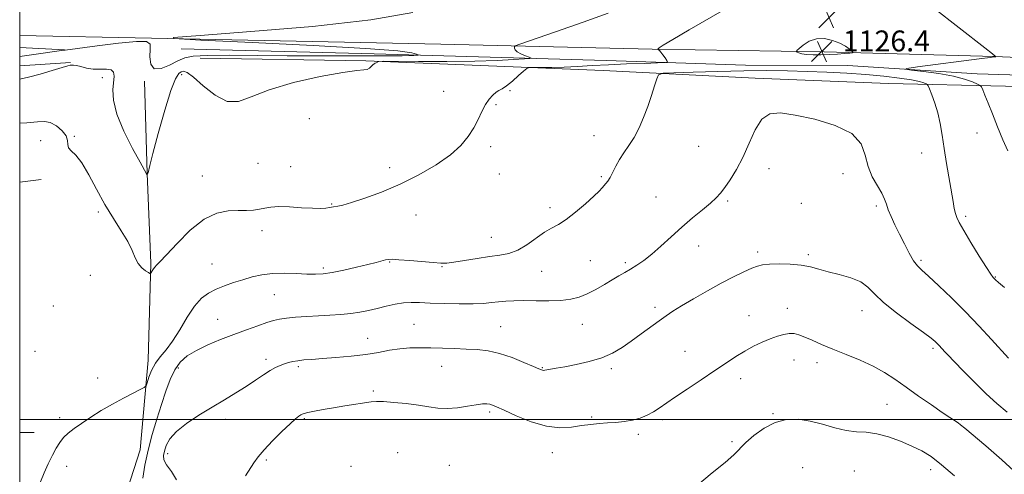
# Model space of a CAD drawing. Extents: x 2119800 to 2122700, y 334800 to 337700.
# Drawn here: x 2120000 to 2120376, y 335979 to 336153 of the extents above; entities that cross this region are included whole.
import ezdxf

# ---------------------------------------------------------------- set-up
doc = ezdxf.new("R2010")
doc.units = 0
doc.header["$MEASUREMENT"] = 0
for name, color, linetype, lineweight in [('DTM HARD BREAKLINE', 7, 'Continuous', 0), ('DTM SPOT ELEVATION', 2, 'Continuous', 13), ('GRID LINE', 7, 'Continuous', 0), ('INDEX CONTOUR', 41, 'Continuous', 13), ('INTERMEDIATE CONTOUR', 44, 'Continuous', 0), ('SPOT ELEVATION', 7, 'Continuous', 0)]:
    doc.layers.add(name, color=color, linetype=linetype, lineweight=lineweight)
doc.styles.add('Style-ITALICS', font='ITALICS.shx')

# ---------------------------------------------------------------- blocks, each defined once
blk = doc.blocks.new('SPOT')
at = {"layer": 'SPOT ELEVATION'}
for p, q in [((-3.910000000149012, -3.909999999974389), (3.819999999832362, 3.809999999997672)), ((-1.649999999906868, 3.770000000018626), (1.720000000204891, -3.929999999993015))]:
    blk.add_line(p, q, dxfattribs=at)

msp = doc.modelspace()

# ---------------------------------------------------------------- linework, layer by layer
at = {"layer": 'DTM HARD BREAKLINE', "extrusion": (-0.07704863505343502, 0.004037601391361243, 0.9970191601024563), "elevation": -160870.5843914263, "flags": 128}
msp.add_lwpolyline([(-446624.3948705125, 2093332.312673184), (-446624.3948705125, 2093349.447156543)], dxfattribs=at)
at = {"layer": 'DTM HARD BREAKLINE', "extrusion": (-0.02888183685606261, -0.001796000880274514, 0.9995812192516713), "elevation": -60712.30600173566, "flags": 128}
msp.add_lwpolyline([(-203910.3974161941, 2135932.082983042), (-203910.3974161942, 2135912.627343294)], dxfattribs=at)
at = {"layer": 'DTM HARD BREAKLINE', "extrusion": (-0.0022686177589871, -0.0002793837143229938, 0.9999973876556898), "elevation": -3779.139871927081, "flags": 128}
msp.add_lwpolyline([(2120005.345040812, 336090.7372866909), (2119997.095018938, 336089.7212866512)], dxfattribs=at)
at = {"layer": 'DTM HARD BREAKLINE', "extrusion": (-0.03913034054464055, -0.0002637199638101777, 0.9992340801337), "elevation": -81920.85717055755, "flags": 128}
msp.add_lwpolyline([(-321699.9610769755, 2120634.823830506), (-321699.9610769755, 2120640.318163405)], dxfattribs=at)
at = {"layer": 'DTM HARD BREAKLINE'}
for points in [[(2120000, 336146.834, 1118.824), (2120050.38, 336145.88, 1119.97), (2120160.88, 336143.51, 1120.97), (2120241.62, 336141.66, 1123.92), (2120307.43, 336140.61, 1126.41), (2120372.63, 336138.82, 1124.03), (2120428.77, 336136.46, 1118.97), (2120485.69, 336134.27, 1118.75)], [(2120061.7, 336141.72, 1118.64), (2120135.5, 336139.9, 1119.21), (2120224.05, 336137.27, 1123.3), (2120277.33, 336135.56, 1124.87), (2120316.32, 336135.44, 1124.63), (2120365.8, 336132.21, 1123.13), (2120415.77, 336130.6, 1119.52), (2120466.02, 336129.05, 1117.55)], [(2120068.99, 336138.15, 1120.83), (2120132.2, 336137.2, 1121.83), (2120222.89, 336133.47, 1125.01), (2120281.01, 336130.57, 1127.72), (2120332.03, 336128.53, 1127.46), (2120376.72, 336127.42, 1123.08), (2120431.76, 336126.84, 1119.57), (2120493.85, 336124.97, 1117.19)], [(2120047.72, 336129.44, 1120.16), (2120048.65, 336094.15, 1121.97), (2120050.15, 336059.82, 1123.82), (2120049.11, 336022.76, 1125.44), (2120046.09, 335988.47, 1127.31), (2120037.49, 335961.91, 1127.15), (2120033.36, 335937.7, 1126.31), (2120032.1, 335912.56, 1126.39), (2120034.57, 335883.46, 1126.77), (2120038.99, 335852.01, 1125.63), (2120041.33, 335812.16, 1124.72), (2120041.617, 335784.955, 1124.058)]]:
    msp.add_polyline3d(points, dxfattribs=at)
at = {"layer": 'DTM SPOT ELEVATION'}
for p in [(2120061.9, 336131.91, 1122.5), (2120031.6, 336130.67, 1122.7), (2120162.05, 336125.55, 1123.6), (2120187.35, 336125.81, 1124.1), (2120181.97, 336120.37, 1124.1), (2120110.71, 336115.09, 1123.1), (2120219.38, 336108.6, 1125.3), (2120365.81, 336109.52, 1124.9), (2120007.96, 336106.66, 1124.8), (2120020.93, 336108.28, 1123.9), (2120179.91, 336104.4, 1124.2), (2120259.42, 336104.48, 1127.1), (2120344.69, 336101.88, 1126.7), (2120091.01, 336097.97, 1123.1), (2120103.55, 336096.64, 1123.4), (2120141.31, 336096.38, 1123.6), (2120183.27, 336093.85, 1124.4), (2120286.28, 336095.96, 1128.5), (2120314.52, 336093.97, 1128.5), (2120069.84, 336093.18, 1123.3), (2120222.25, 336092.89, 1125.8), (2120119.15, 336082.45, 1123.9), (2120243.14, 336085.12, 1127.1), (2120270.53, 336083.61, 1128.2), (2120298.7, 336082.65, 1129.3), (2120030, 336079.37, 1124.3), (2120202.62, 336081.06, 1125.6), (2120327.29, 336081.65, 1128.3), (2120151.41, 336078.17, 1124.6), (2120361.41, 336077.69, 1125.7), (2120092.59, 336072.21, 1124.4), (2120180.18, 336069.74, 1125.2), (2120259.49, 336066.37, 1128.6), (2120281.98, 336064.04, 1129.6), (2120141.4, 336060.26, 1126.1), (2120218.09, 336060.75, 1126.9), (2120231.36, 336059.97, 1127.7), (2120301.33, 336063.02, 1129.7), (2120344.43, 336060.95, 1127.7), (2120073.48, 336059.45, 1125.1), (2120116.05, 336057.94, 1125.7), (2120161.35, 336058.41, 1126.1), (2120199.46, 336056.71, 1126.8), (2120027, 336055.19, 1124.6), (2120372.85, 336054.57, 1125.9), (2120097.32, 336047.76, 1126.9), (2120012.91, 336043.49, 1125.8), (2120242.72, 336042.96, 1129.6), (2120293.27, 336042.57, 1131.5), (2120321.78, 336041.61, 1130.7), (2120075.62, 336038.38, 1127.1), (2120278.71, 336039.74, 1131.4), (2120150.71, 336036.45, 1129.1), (2120183.75, 336035.56, 1129.1), (2120214.94, 336036.4, 1128.9), (2120132.93, 336031.08, 1129.2), (2120005.8, 336026.12, 1125.9), (2120254.18, 336026.06, 1131.2), (2120349.02, 336027.25, 1130.3), (2120094.17, 336023.07, 1129.6), (2120295.92, 336022.73, 1132.6), (2120060.64, 336019.76, 1128.5), (2120106.43, 336020.21, 1130.3), (2120161.24, 336020.38, 1130.7), (2120199.66, 336019.91, 1129.9), (2120226.1, 336019.54, 1130.3), (2120304.65, 336021.74, 1132.5), (2120029.79, 336015.85, 1125.3), (2120275.47, 336015.68, 1132.5), (2120135.15, 336011, 1131.7), (2120331.38, 336005.83, 1132.9), (2120015.3, 336000.8, 1125.6), (2120078.56, 336000.14, 1130.5), (2120108.75, 336000.3, 1132.2), (2120179.52, 336002.92, 1132.3), (2120218.59, 336001.05, 1131.8), (2120245.53, 335999.93, 1132.3), (2120287.8, 336002.3, 1133.9), (2120359.82, 336000.03, 1131.8), (2120236.36, 335994.38, 1132.4), (2120272.21, 335991.51, 1133.8), (2120056.53, 335986.98, 1130.5), (2120094.21, 335984.58, 1132.3), (2120144.47, 335987.38, 1133.6), (2120203.53, 335987.3, 1132.7), (2120017.93, 335982.13, 1126.6), (2120126.65, 335982.19, 1133.7), (2120164.16, 335982.5, 1133.6), (2120299.17, 335981.61, 1135.3), (2120348.03, 335980.83, 1134.6), (2120318.9, 335980.38, 1135.7)]:
    msp.add_point(p, dxfattribs=at)
at = {"layer": 'GRID LINE', "flags": 128}
for points in [[(2120000, 335000), (2122500, 335000), (2122500, 337500), (2120000, 337500), (2120000, 335000)], [(2122500, 336000), (2120000, 336000)]]:
    msp.add_lwpolyline(points, dxfattribs=at)
at = {"layer": 'INDEX CONTOUR', "flags": 128}
for points, elevation in [([(2120150.191, 336155.661), (2120134.106, 336152.853), (2120111.929, 336150.345), (2120088.261, 336148.318), (2120068.925, 336146.893), (2120058.784, 336146.103), (2120058.861, 336145.637), (2120069.228, 336145.094), (2120088.823, 336144.181), (2120112.081, 336143.03), (2120132.311, 336141.88), (2120144.441, 336140.931), (2120149.878, 336140.22), (2120151.653, 336139.747), (2120152.29, 336139.495), (2120152.312, 336139.387), (2120151.737, 336139.331), (2120150.566, 336139.254), (2120148.724, 336139.166), (2120146.12, 336139.096), (2120142.609, 336139.065), (2120113.165, 336139.0840000001), (2120102.166, 336139.13), (2120090.72, 336139.213), (2120080.073, 336139.27), (2120071.624, 336139.22), (2120066.291, 336138.9670000001), (2120063.055, 336138.356), (2120060.417, 336137.215), (2120057.259, 336135.567), (2120053.994, 336134.196), (2120051.415, 336134.08), (2120050.103, 336135.846), (2120049.759, 336138.724), (2120049.868, 336141.597), (2120049.8, 336143.5509999999), (2120048.461, 336144.5), (2120044.646, 336144.563), (2120037.754, 336143.91), (2120029.621, 336142.913), (2120017.326, 336141.294), (2120016.832, 336141.244), (2120003.633, 336139.321), (2120000, 336138.8030000001)], 1120), ([(2120377.267, 336002.899), (2120373.411, 336006.196), (2120369.334, 336009.915), (2120364.893, 336014.234), (2120360.583, 336018.5840000001), (2120357.061, 336022.215), (2120354.799, 336024.58), (2120353.507, 336025.955), (2120351.319, 336028.348), (2120350.625, 336029.0740000001), (2120349.802, 336029.857), (2120348.256, 336031.103), (2120345.279, 336033.2980000001), (2120340.507, 336036.725), (2120334.964, 336040.822), (2120330.023, 336044.82), (2120326.64, 336048.101), (2120324.118, 336050.661), (2120321.346, 336052.645), (2120317.527, 336054.1990000001), (2120313.114, 336055.456), (2120308.872, 336056.5480000001), (2120305.339, 336057.568), (2120302.129, 336058.452), (2120298.628, 336059.094), (2120294.452, 336059.424), (2120290.135, 336059.492), (2120286.445, 336059.389), (2120283.885, 336059.159), (2120281.918, 336058.696), (2120279.745, 336057.856), (2120276.717, 336056.514), (2120272.788, 336054.63), (2120268.062, 336052.184), (2120262.747, 336049.2380000001), (2120257.461, 336046.1759999999), (2120252.926, 336043.461), (2120249.617, 336041.4), (2120247.021, 336039.671), (2120244.38, 336037.794), (2120237.44, 336032.73), (2120233.697, 336030.033), (2120230.143, 336027.59), (2120226.506, 336025.4640000001), (2120222.388, 336023.668), (2120217.577, 336022.2090000001), (2120212.618, 336021.069), (2120208.241, 336020.223), (2120205.012, 336019.6420000001), (2120200.604, 336018.901), (2120200.108, 336018.838), (2120199.778, 336018.85), (2120199.372, 336018.97), (2120198.391, 336019.386), (2120196.274, 336020.322), (2120192.675, 336021.886), (2120188.123, 336023.706), (2120183.358, 336025.291), (2120178.953, 336026.269), (2120174.794, 336026.755), (2120170.591, 336026.979), (2120166.142, 336027.138), (2120161.588, 336027.271), (2120157.157, 336027.384), (2120153.016, 336027.4590000001), (2120149.095, 336027.403), (2120145.261, 336027.104), (2120141.36, 336026.496), (2120137.123, 336025.7040000001), (2120132.258, 336024.905), (2120126.643, 336024.241), (2120120.857, 336023.724), (2120115.649, 336023.3320000001), (2120111.593, 336023.039), (2120108.554, 336022.791), (2120106.222, 336022.529), (2120104.318, 336022.202), (2120102.666, 336021.8009999999), (2120101.124, 336021.325), (2120099.545, 336020.749), (2120097.781, 336019.948), (2120095.677, 336018.764), (2120093.11, 336017.093), (2120090.069, 336015.0220000001), (2120086.57, 336012.688), (2120082.631, 336010.198), (2120078.273, 336007.549), (2120073.518, 336004.706), (2120068.492, 336001.666), (2120063.729, 335998.547), (2120059.867, 335995.4930000001), (2120057.368, 335992.643), (2120055.978, 335990.104), (2120055.268, 335987.971), (2120054.927, 335986.259), (2120055.122, 335984.644), (2120056.141, 335982.716), (2120058.04, 335980.156), (2120059.958, 335976.995)], 1130)]:
    msp.add_lwpolyline(points, dxfattribs=dict(at, elevation=elevation))
at = {"layer": 'INTERMEDIATE CONTOUR', "flags": 128}
for points, elevation in [([(2120377.555, 336102.768), (2120375.653, 336106.984), (2120373.627, 336111.99), (2120371.706, 336116.899), (2120370.087, 336120.971), (2120368.833, 336124.046), (2120367.978, 336126.106), (2120367.472, 336127.219), (2120366.946, 336127.784), (2120365.947, 336128.289), (2120364.065, 336129.107), (2120361.065, 336130.162), (2120356.749, 336131.27), (2120351.174, 336132.266), (2120345.404, 336133.076), (2120340.753, 336133.648), (2120338.402, 336133.982), (2120338.98, 336134.29), (2120342.985, 336134.836), (2120366.605, 336137.875), (2120370.853, 336138.439), (2120372.508, 336138.677), (2120372.839, 336138.744), (2120372.959, 336138.813), (2120372.951, 336138.831), (2120372.781, 336138.9829999999), (2120371.682, 336139.86), (2120368.735, 336142.171), (2120349.115, 336157.437)], 1124), ([(2120269.259, 336156.78), (2120255.851, 336148.9880000001), (2120249.581, 336145.31), (2120245.907, 336143.106), (2120244.355, 336142.119), (2120243.929, 336141.7980000001), (2120243.798, 336141.674), (2120243.786, 336141.609), (2120244.09, 336141.417), (2120244.449, 336141.098), (2120245.008, 336140.453), (2120245.78, 336139.4230000001), (2120246.604, 336138.257), (2120247.276, 336137.281), (2120247.499, 336136.732), (2120246.588, 336136.497), (2120243.767, 336136.375), (2120238.584, 336136.203), (2120231.914, 336135.958), (2120224.963, 336135.659), (2120218.7, 336135.331), (2120213.139, 336135.021), (2120208.058, 336134.788), (2120203.342, 336134.67), (2120199.3, 336134.637), (2120196.35, 336134.645), (2120194.7, 336134.6), (2120193.717, 336134.242), (2120192.558, 336133.264), (2120190.619, 336131.51), (2120188.242, 336129.4259999999), (2120186.01, 336127.61), (2120184.355, 336126.4880000001), (2120183.125, 336125.8030000001), (2120182.011, 336125.125), (2120180.773, 336124.085), (2120179.424, 336122.556), (2120178.032, 336120.472), (2120176.638, 336117.813), (2120175.159, 336114.746), (2120173.476, 336111.489), (2120171.419, 336108.201), (2120168.6, 336104.826), (2120164.58, 336101.241), (2120159.083, 336097.406), (2120152.495, 336093.5530000001), (2120145.367, 336089.992), (2120138.269, 336086.985), (2120131.845, 336084.63), (2120126.758, 336082.982), (2120123.462, 336082.045), (2120121.591, 336081.6180000001), (2120119.862, 336081.3240000001), (2120119.192, 336081.19), (2120118.318, 336081.033), (2120116.997, 336080.856), (2120114.948, 336080.741), (2120111.884, 336080.78), (2120107.712, 336081.019), (2120103.115, 336081.3), (2120098.973, 336081.411), (2120095.925, 336081.2070000001), (2120093.656, 336080.807), (2120091.619, 336080.394), (2120089.333, 336080.115), (2120086.634, 336079.971), (2120083.438, 336079.9230000001), (2120079.673, 336079.811), (2120075.342, 336078.977), (2120070.462, 336076.6420000001), (2120065.177, 336072.403), (2120060.13, 336067.353), (2120056.088, 336062.963), (2120053.593, 336060.3290000001), (2120052.292, 336059.047), (2120051.609, 336058.341), (2120051.071, 336057.591), (2120050.616, 336056.816), (2120050.287, 336056.192), (2120050.077, 336055.866), (2120049.786, 336055.871), (2120049.163, 336056.21), (2120048.053, 336056.9020000001), (2120046.666, 336058.018), (2120045.31, 336059.643), (2120044.169, 336061.851), (2120042.955, 336064.667), (2120041.264, 336068.105), (2120038.808, 336072.1759999999), (2120035.798, 336076.88), (2120032.566, 336082.216), (2120029.403, 336088.039), (2120026.435, 336093.6420000001), (2120023.751, 336098.175), (2120021.448, 336101.05), (2120019.69, 336102.721), (2120018.652, 336103.903), (2120018.368, 336105.191), (2120018.291, 336106.715), (2120017.734, 336108.485), (2120016.207, 336110.445), (2120014.022, 336112.26), (2120011.693, 336113.533), (2120009.503, 336113.989), (2120006.813, 336113.856), (2120002.754, 336113.4880000001), (2120000, 336113.34)], 1124), ([(2120224.805, 336155.323), (2120215.3, 336151.8920000001), (2120204.753, 336148.224), (2120191.12, 336143.5509999999), (2120189.314, 336142.847), (2120189.026, 336142.512), (2120189.014, 336142.052), (2120189.256, 336141.416), (2120190.032, 336140.663), (2120191.49, 336139.86), (2120193.233, 336139.114), (2120194.721, 336138.546), (2120195.441, 336138.229), (2120194.954, 336138.0580000001), (2120192.843, 336137.889), (2120188.738, 336137.6180000001), (2120182.454, 336137.306), (2120173.851, 336137.056), (2120163.2, 336136.944), (2120152.408, 336136.936), (2120139.042, 336136.987), (2120137.263, 336136.9670000001), (2120136.929, 336136.8920000001), (2120136.77, 336136.753), (2120136.539, 336136.58), (2120136.239, 336136.412), (2120135.878, 336136.262), (2120135.449, 336136.047), (2120134.945, 336135.658), (2120134.356, 336135.045), (2120133.648, 336134.383), (2120132.781, 336133.9070000001), (2120131.521, 336133.73), (2120128.831, 336133.502), (2120123.478, 336132.752), (2120114.825, 336131.136), (2120104.636, 336128.826), (2120095.272, 336126.1230000001), (2120088.488, 336123.437), (2120083.597, 336121.619), (2120079.312, 336121.634), (2120074.683, 336124.024), (2120070.123, 336127.651), (2120066.385, 336130.956), (2120064.001, 336132.735), (2120062.636, 336133.216), (2120061.732, 336132.981), (2120060.791, 336132.316), (2120059.547, 336130.33), (2120057.792, 336125.833), (2120055.451, 336118.2430000001), (2120052.971, 336109.4070000001), (2120050.933, 336101.7770000001), (2120049.762, 336097.2040000001), (2120049.098, 336094.399), (2120048.971, 336094.033), (2120048.847, 336093.8080000001), (2120048.695, 336093.622), (2120048.663, 336093.615), (2120048.422, 336093.9670000001), (2120045.971, 336098.411), (2120043.086, 336103.705), (2120039.766, 336110.3), (2120037.07, 336116.8030000001), (2120035.784, 336122.094), (2120035.58, 336126.133), (2120036.056, 336131.362), (2120035.844, 336132.847), (2120034.929, 336133.67), (2120033.135, 336133.94), (2120030.73, 336133.944), (2120028.094, 336134.019), (2120025.571, 336134.4), (2120023.37, 336134.939), (2120021.664, 336135.389), (2120020.566, 336135.568), (2120019.945, 336135.555), (2120019.606, 336135.4930000001), (2120019.279, 336135.4590000001), (2120018.373, 336135.265), (2120016.221, 336134.656), (2120012.444, 336133.49), (2120007.816, 336132.0840000001), (2120003.4, 336130.8680000001), (2120000, 336130.151)], 1122), ([(2120317.948, 336140.905), (2120316.984, 336141.687), (2120315.474, 336142.725), (2120313.349, 336143.877), (2120310.609, 336144.96), (2120307.528, 336145.6570000001), (2120304.449, 336145.619), (2120301.684, 336144.651), (2120299.421, 336143.198), (2120297.817, 336141.861), (2120296.974, 336141.093), (2120296.778, 336140.7480000001), (2120297.064, 336140.53), (2120297.719, 336140.2120000001), (2120298.85, 336139.844), (2120300.623, 336139.544), (2120303.122, 336139.404), (2120306.125, 336139.414), (2120309.331, 336139.541), (2120312.439, 336139.744), (2120315.142, 336139.968), (2120317.131, 336140.155), (2120318.182, 336140.28), (2120318.394, 336140.475), (2120317.948, 336140.905)], 1126), ([(2120376.316, 336050.518), (2120373.937, 336052.443), (2120372.816, 336053.415), (2120372.334, 336053.8920000001), (2120371.9, 336054.376), (2120371.056, 336055.549), (2120369.376, 336058.138), (2120366.642, 336062.521), (2120363.473, 336067.693), (2120360.699, 336072.2980000001), (2120358.946, 336075.3390000001), (2120358.02, 336077.24), (2120357.525, 336078.786), (2120357.114, 336080.684), (2120356.637, 336083.351), (2120354.145, 336097.948), (2120353.217, 336103.674), (2120352.443, 336108.7670000001), (2120351.707, 336113.249), (2120350.835, 336117.294), (2120349.73, 336120.997), (2120348.582, 336124.138), (2120347.655, 336126.415), (2120347.121, 336127.653), (2120346.78, 336128.175), (2120346.342, 336128.4280000001), (2120345.485, 336128.781), (2120343.776, 336129.279), (2120340.753, 336129.89), (2120336.107, 336130.5740000001), (2120330.138, 336131.268), (2120323.297, 336131.905), (2120315.994, 336132.429), (2120308.463, 336132.835), (2120300.896, 336133.133), (2120293.362, 336133.328), (2120285.458, 336133.403), (2120276.658, 336133.336), (2120266.816, 336133.126), (2120257.311, 336132.85), (2120249.9, 336132.605), (2120245.81, 336132.39), (2120244.142, 336131.792), (2120243.467, 336130.2980000001), (2120242.61, 336127.56), (2120241.414, 336123.881), (2120239.975, 336119.727), (2120238.375, 336115.52), (2120236.637, 336111.501), (2120234.77, 336107.866), (2120232.807, 336104.744), (2120230.88, 336102), (2120229.149, 336099.4280000001), (2120227.73, 336096.899), (2120225.614, 336092.612), (2120224.76, 336091.21), (2120223.993, 336090.21), (2120222.587, 336088.566), (2120221.456, 336087.352), (2120219.427, 336085.403), (2120216.228, 336082.545), (2120212.418, 336079.34), (2120208.763, 336076.539), (2120205.815, 336074.6520000001), (2120203.263, 336073.242), (2120200.578, 336071.635), (2120193.839, 336066.871), (2120190.293, 336064.762), (2120186.938, 336063.499), (2120183.476, 336062.8240000001), (2120179.485, 336062.3009999999), (2120174.757, 336061.601), (2120169.939, 336060.827), (2120165.895, 336060.189), (2120163.153, 336059.853), (2120160.914, 336059.809), (2120158.043, 336060.005), (2120149.013, 336060.794), (2120144.891, 336061.135), (2120142.322, 336061.289), (2120140.873, 336061.249), (2120139.781, 336061.035), (2120136.211, 336060.08), (2120133.023, 336059.271), (2120128.673, 336058.235), (2120123.842, 336057.158), (2120119.403, 336056.271), (2120115.959, 336055.753), (2120113.006, 336055.569), (2120109.764, 336055.63), (2120105.676, 336055.828), (2120101.081, 336055.978), (2120096.539, 336055.875), (2120092.48, 336055.3680000001), (2120088.803, 336054.5320000001), (2120085.277, 336053.492), (2120081.733, 336052.355), (2120078.268, 336051.139), (2120075.042, 336049.843), (2120072.155, 336048.384), (2120069.473, 336046.383), (2120066.802, 336043.38), (2120064.001, 336039.1470000001), (2120061.159, 336034.374), (2120058.418, 336029.9829999999), (2120055.907, 336026.645), (2120053.7, 336024.03), (2120051.857, 336021.561), (2120050.422, 336018.838), (2120049.383, 336016.187), (2120048.708, 336014.111), (2120048.276, 336012.9330000001), (2120047.595, 336012.247), (2120046.082, 336011.4620000001), (2120043.329, 336010.114), (2120039.623, 336008.226), (2120035.429, 336005.944), (2120031.177, 336003.429), (2120027.159, 336000.89), (2120023.638, 335998.552), (2120020.805, 335996.569), (2120018.572, 335994.822), (2120016.782, 335993.1230000001), (2120015.279, 335991.286), (2120013.902, 335989.12), (2120012.49, 335986.437), (2120010.939, 335983.153), (2120009.371, 335979.6079999999), (2120007.963, 335976.25)], 1126), ([(2120377.787, 336023.5), (2120371.295, 336030.643), (2120366.565, 336035.76), (2120361.327, 336041.236), (2120356.011, 336046.536), (2120351.137, 336051.203), (2120347.247, 336054.799), (2120344.684, 336057.106), (2120343.008, 336058.791), (2120341.58, 336060.7380000001), (2120339.9, 336063.606), (2120338.023, 336067.151), (2120336.139, 336070.9020000001), (2120334.423, 336074.445), (2120332.977, 336077.602), (2120331.887, 336080.253), (2120331.155, 336082.372), (2120330.457, 336084.311), (2120329.39, 336086.5220000001), (2120327.705, 336089.361), (2120325.788, 336092.815), (2120324.182, 336096.783), (2120323.108, 336101.109), (2120321.495, 336105.4280000001), (2120317.949, 336109.3240000001), (2120311.616, 336112.456), (2120303.797, 336114.8), (2120296.333, 336116.41), (2120290.66, 336117.245), (2120286.597, 336116.889), (2120283.556, 336114.836), (2120281.012, 336110.831), (2120278.686, 336105.634), (2120276.36, 336100.26), (2120273.897, 336095.559), (2120271.481, 336091.716), (2120269.38, 336088.751), (2120267.721, 336086.59), (2120266.093, 336084.787), (2120263.943, 336082.802), (2120260.876, 336080.215), (2120257.11, 336077.0820000001), (2120253.014, 336073.578), (2120248.927, 336069.904), (2120245.039, 336066.3579999999), (2120241.508, 336063.261), (2120238.448, 336060.851), (2120235.793, 336059.013), (2120233.434, 336057.5530000001), (2120231.24, 336056.273), (2120228.984, 336054.9829999999), (2120226.423, 336053.492), (2120223.393, 336051.692), (2120220.1, 336049.796), (2120216.832, 336048.102), (2120213.759, 336046.844), (2120210.563, 336046.0220000001), (2120206.807, 336045.575), (2120202.234, 336045.4280000001), (2120197.31, 336045.451), (2120192.684, 336045.501), (2120188.852, 336045.46), (2120185.701, 336045.313), (2120182.962, 336045.069), (2120180.321, 336044.752), (2120177.269, 336044.444), (2120173.25, 336044.2430000001), (2120167.968, 336044.2170000001), (2120162.174, 336044.331), (2120156.879, 336044.521), (2120152.822, 336044.7120000001), (2120149.632, 336044.783), (2120146.668, 336044.601), (2120143.427, 336044.078), (2120139.981, 336043.3240000001), (2120136.546, 336042.495), (2120133.263, 336041.725), (2120129.993, 336041.067), (2120126.522, 336040.5530000001), (2120122.687, 336040.196), (2120118.528, 336039.94), (2120114.136, 336039.711), (2120109.653, 336039.448), (2120105.44, 336039.146), (2120101.909, 336038.812), (2120099.285, 336038.432), (2120097.038, 336037.9), (2120094.452, 336037.086), (2120090.972, 336035.898), (2120086.692, 336034.376), (2120081.87, 336032.597), (2120076.791, 336030.637), (2120071.858, 336028.568), (2120067.502, 336026.46), (2120064.045, 336024.325), (2120061.372, 336021.936), (2120059.257, 336019.004), (2120057.483, 336015.305), (2120055.859, 336010.874), (2120054.202, 336005.8080000001), (2120052.396, 336000.228), (2120050.597, 335994.341), (2120049.029, 335988.379), (2120047.867, 335982.627), (2120047.093, 335977.601)], 1128), ([(2120381.409, 335979.069), (2120375.258, 335984.6), (2120369.115, 335989.913), (2120361.114, 335996.728), (2120359.539, 335998.0509999999), (2120358.538, 335998.793), (2120355.442, 336000.762), (2120352.51, 336002.7070000001), (2120348.338, 336005.588), (2120343.48, 336009.008), (2120338.674, 336012.422), (2120334.444, 336015.405), (2120330.446, 336018.008), (2120326.118, 336020.396), (2120321.089, 336022.698), (2120315.749, 336024.9), (2120310.674, 336026.943), (2120306.337, 336028.776), (2120302.784, 336030.3390000001), (2120299.955, 336031.572), (2120297.743, 336032.425), (2120295.874, 336032.881), (2120294.029, 336032.9330000001), (2120291.936, 336032.5820000001), (2120289.526, 336031.871), (2120286.78, 336030.851), (2120283.703, 336029.567), (2120280.415, 336028.0270000001), (2120277.061, 336026.229), (2120273.697, 336024.1520000001), (2120270.026, 336021.693), (2120265.66, 336018.727), (2120260.424, 336015.239), (2120254.99, 336011.643), (2120250.242, 336008.4620000001), (2120244.316, 336004.3420000001), (2120242.126, 336002.952), (2120239.724, 336001.6830000001), (2120237.041, 336000.5740000001), (2120234.124, 335999.731), (2120231.029, 335999.22), (2120227.831, 335998.939), (2120224.616, 335998.746), (2120221.433, 335998.516), (2120218.169, 335998.184), (2120214.675, 335997.7090000001), (2120210.8, 335997.138), (2120206.381, 335996.888), (2120201.255, 335997.475), (2120195.447, 335999.195), (2120189.74, 336001.494), (2120185.105, 336003.601), (2120182.229, 336004.924), (2120180.653, 336005.5790000001), (2120179.633, 336005.86), (2120178.498, 336005.997), (2120176.877, 336005.969), (2120174.473, 336005.692), (2120171.127, 336005.144), (2120167.236, 336004.557), (2120163.335, 336004.23), (2120159.789, 336004.371), (2120156.285, 336004.8630000001), (2120152.343, 336005.503), (2120147.702, 336006.109), (2120142.98, 336006.594), (2120139.013, 336006.891), (2120136.342, 336006.952), (2120134.295, 336006.787), (2120124.277, 336005.266), (2120119.937, 336004.566), (2120115.956, 336003.86), (2120112.621, 336003.2140000001), (2120110.16, 336002.702), (2120108.694, 336002.3630000001), (2120107.905, 336002.107), (2120107.37, 336001.814), (2120106.673, 336001.321), (2120105.447, 336000.3030000001), (2120103.337, 335998.3920000001), (2120100.179, 335995.401), (2120096.588, 335991.8630000001), (2120093.366, 335988.491), (2120091.098, 335985.8030000001), (2120089.486, 335983.538), (2120086.278, 335978.541)], 1132), ([(2120302.014, 335999.42), (2120297.438, 336000.122), (2120293.005, 336000.045), (2120288.661, 335998.953), (2120284.417, 335996.761), (2120280.557, 335993.96), (2120277.43, 335991.186), (2120272.891, 335986.56), (2120269.586, 335983.636), (2120264.592, 335979.637), (2120258.94, 335974.88)], 1134), ([(2120357.148, 335978.455), (2120352.254, 335982.756), (2120348.214, 335985.875), (2120344.658, 335988.076), (2120340.941, 335989.898), (2120336.605, 335991.741), (2120331.945, 335993.422), (2120327.447, 335994.6180000001), (2120323.447, 335995.146), (2120319.691, 335995.378), (2120315.777, 335995.8320000001), (2120311.412, 335996.8630000001), (2120306.739, 335998.202), (2120302.014, 335999.42)], 1134)]:
    msp.add_lwpolyline(points, dxfattribs=dict(at, elevation=elevation))

# ---------------------------------------------------------------- block references
at = {"layer": 'SPOT ELEVATION'}
for p in [(2120309.276, 336153.7070000001, 1125.395), (2120306.502, 336140.759, 1126.369)]:
    msp.add_blockref('SPOT', p, dxfattribs=at)

# ---------------------------------------------------------------- texts
at = {"layer": 'SPOT ELEVATION', "style": 'Style-ITALICS'}
msp.add_text('1126.4', height=8.000000000000002, dxfattribs=at).set_placement((2120314.502, 336140.759, 1126.369))

doc.saveas('drawing.dxf')
